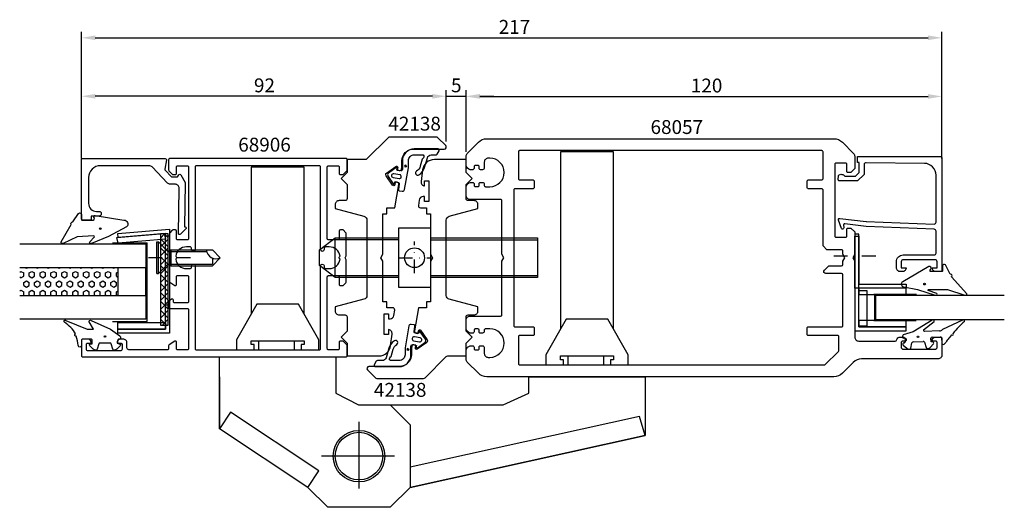
# Model space of a CAD drawing. Extents: x -16 to 233, y -30 to 93.
import ezdxf

# ---------------------------------------------------------------- set-up
doc = ezdxf.new("R2010")
doc.units = 0
doc.header["$LTSCALE"] = 7
doc.header["$PDMODE"] = 3
for name, pattern in [('BYGG-013865$0$DASHDOT', [1, 0.5, -0.25, 0, -0.25]), ('BYGG-021515$0$DASHDOT', [1, 0.5, -0.25, 0, -0.25]), ('BYGG-022629$0$DASHDOT', [1, 0.5, -0.25, 0, -0.25])]:
    doc.linetypes.add(name, pattern=pattern)
doc.layers.get('0').update_dxf_attribs({"linetype": 'CONTINUOUS'})
doc.layers.get('DEFPOINTS').update_dxf_attribs({"linetype": 'CONTINUOUS'})
for name, color, linetype in [('SAPA_ARTIKELNR', 4, 'CONTINUOUS'), ('SAPA_BESLAG', 1, 'CONTINUOUS'), ('SAPA_FOGBAND', 2, 'CONTINUOUS'), ('SAPA_GLAS', 4, 'CONTINUOUS'), ('SAPA_MATT', 1, 'CONTINUOUS'), ('SAPA_PROFIL', 7, 'CONTINUOUS')]:
    doc.layers.add(name, color=color, linetype=linetype)
doc.styles.add('ISO', font='isocp3.shx')
doc.dimstyles.get("Standard").update_dxf_attribs({"dimtxt": 2.5, "dimasz": 2.5, "dimexe": 1.25, "dimexo": 0.625, "dimtad": 1, "dimcen": 2.5, "dimazin": 3, "dimtfac": 1, "dimtmove": 0, "dimatfit": 3})

# ---------------------------------------------------------------- blocks, each defined once
blk = doc.blocks.new('*U77')
at = {"layer": 'SAPA_ARTIKELNR', "style": 'ISO'}
blk.add_text('68906', height=3.5, dxfattribs=at).set_placement((39.55, 60.03))
blk = doc.blocks.new('*U78')
at = {"layer": 'SAPA_ARTIKELNR', "style": 'ISO'}
blk.add_text('42138', height=3.5, dxfattribs=at).set_placement((77.4, 65.32))
blk = doc.blocks.new('*U79')
at = {"layer": 'SAPA_ARTIKELNR', "style": 'ISO'}
blk.add_text('42138', height=3.5, dxfattribs=at).set_placement((73.75, -1.78))
blk = doc.blocks.new('*U80')
at = {"layer": 'SAPA_ARTIKELNR', "style": 'ISO'}
blk.add_text('68057', height=3.5, dxfattribs=at).set_placement((143.51, 64.47))
blk = doc.blocks.new('*X83')
at = {"color": 0}
for p, q in [((20.98, 39.3), (19.91, 38.23)), ((21.91, 36.02), (19.91, 38.02)), ((21.91, 37.99), (19.91, 35.99)), ((21.91, 38.27), (20.88, 39.3)), ((21.91, 33.78), (19.91, 35.78)), ((21.91, 35.74), (19.91, 33.74)), ((21.91, 31.53), (19.91, 33.53)), ((21.91, 33.5), (19.91, 31.5)), ((21.91, 29.29), (19.91, 31.29)), ((21.91, 31.25), (19.91, 29.25)), ((21.91, 27.04), (19.91, 29.04)), ((21.91, 29.01), (19.91, 27.01)), ((21.91, 24.79), (19.91, 26.79)), ((21.91, 26.76), (19.91, 24.76)), ((21.91, 22.55), (19.91, 24.55)), ((21.91, 24.52), (19.91, 22.52)), ((21.91, 20.3), (19.91, 22.3)), ((21.91, 22.27), (19.91, 20.27)), ((21.91, 18.06), (19.91, 20.06)), ((21.91, 20.03), (19.91, 18.03)), ((21.43, 16.3), (19.91, 17.81)), ((21.91, 17.78), (20.43, 16.3))]:
    blk.add_line(p, q, dxfattribs=at)
blk = doc.blocks.new('*X84')
at = {"color": 0}
for p, q in [((-15.56, 29.65), (-15.24, 29.84)), ((-15.24, 29.84), (-14.55, 29.44)), ((-14.09, 30.76), (-13.86, 30.63)), ((-13.86, 30.63), (-13.63, 30.76)), ((-13.17, 29.44), (-12.49, 29.84)), ((-12.49, 29.84), (-11.8, 29.44)), ((-11.34, 30.76), (-11.11, 30.63)), ((-11.11, 30.63), (-10.88, 30.76)), ((-10.42, 29.44), (-9.74, 29.84)), ((-9.74, 29.84), (-9.05, 29.44)), ((-8.59, 30.76), (-8.36, 30.63)), ((-8.36, 30.63), (-8.13, 30.76)), ((-7.67, 29.44), (-6.99, 29.84)), ((-6.99, 29.84), (-6.3, 29.44)), ((-5.84, 30.76), (-5.61, 30.63)), ((-5.61, 30.63), (-5.38, 30.76)), ((-4.92, 29.44), (-4.24, 29.84)), ((-4.24, 29.84), (-3.55, 29.44)), ((-3.09, 30.76), (-2.86, 30.63)), ((-2.86, 30.63), (-2.63, 30.76)), ((-2.17, 29.44), (-1.49, 29.84)), ((-1.49, 29.84), (-0.8, 29.44)), ((-0.34, 30.76), (-0.11, 30.63)), ((-0.11, 30.63), (0.12, 30.76)), ((0.57, 29.44), (1.26, 29.84)), ((1.26, 29.84), (1.95, 29.44)), ((2.41, 30.76), (2.64, 30.63)), ((2.64, 30.63), (2.87, 30.76)), ((3.32, 29.44), (4.01, 29.84)), ((4.01, 29.84), (4.7, 29.44)), ((5.16, 30.76), (5.39, 30.63)), ((5.39, 30.63), (5.62, 30.76)), ((6.07, 29.44), (6.76, 29.84)), ((6.76, 29.84), (7.45, 29.44)), ((7.91, 30.76), (8.14, 30.63)), ((8.14, 30.63), (8.36, 30.76)), ((-15.56, 28.44), (-15.24, 28.25)), ((-15.24, 28.25), (-14.55, 28.65)), ((-14.55, 28.65), (-14.55, 29.44)), ((-14.55, 27.06), (-13.86, 27.46)), ((-13.86, 27.46), (-13.17, 27.06)), ((-13.17, 28.65), (-13.17, 29.44)), ((-13.17, 28.65), (-12.49, 28.25)), ((-12.49, 28.25), (-11.8, 28.65)), ((-11.8, 28.65), (-11.8, 29.44)), ((-11.8, 27.06), (-11.11, 27.46)), ((-11.11, 27.46), (-10.42, 27.06)), ((-10.42, 28.65), (-10.42, 29.44)), ((-10.42, 28.65), (-9.74, 28.25)), ((-9.74, 28.25), (-9.05, 28.65)), ((-9.05, 28.65), (-9.05, 29.44)), ((-9.05, 27.06), (-8.36, 27.46)), ((-8.36, 27.46), (-7.67, 27.06)), ((-7.67, 28.65), (-7.67, 29.44)), ((-7.67, 28.65), (-6.99, 28.25)), ((-6.99, 28.25), (-6.3, 28.65)), ((-6.3, 28.65), (-6.3, 29.44)), ((-6.3, 27.06), (-5.61, 27.46)), ((-5.61, 27.46), (-4.92, 27.06)), ((-4.92, 28.65), (-4.92, 29.44)), ((-4.92, 28.65), (-4.24, 28.25)), ((-4.24, 28.25), (-3.55, 28.65)), ((-3.55, 28.65), (-3.55, 29.44)), ((-3.55, 27.06), (-2.86, 27.46)), ((-2.86, 27.46), (-2.17, 27.06)), ((-2.17, 28.65), (-2.17, 29.44)), ((-2.17, 28.65), (-1.49, 28.25)), ((-1.49, 28.25), (-0.8, 28.65)), ((-0.8, 28.65), (-0.8, 29.44)), ((-0.8, 27.06), (-0.11, 27.46)), ((-0.11, 27.46), (0.57, 27.06)), ((0.57, 28.65), (0.57, 29.44)), ((0.57, 28.65), (1.26, 28.25)), ((1.26, 28.25), (1.95, 28.65)), ((1.95, 28.65), (1.95, 29.44)), ((1.95, 27.06), (2.64, 27.46)), ((2.64, 27.46), (3.32, 27.06)), ((3.32, 28.65), (3.32, 29.44)), ((3.32, 28.65), (4.01, 28.25)), ((4.01, 28.25), (4.7, 28.65)), ((4.7, 28.65), (4.7, 29.44)), ((4.7, 27.06), (5.39, 27.46)), ((5.39, 27.46), (6.07, 27.06)), ((6.07, 28.65), (6.07, 29.44)), ((6.07, 28.65), (6.76, 28.25)), ((6.76, 28.25), (7.45, 28.65)), ((7.45, 28.65), (7.45, 29.44)), ((7.45, 27.06), (8.14, 27.46)), ((8.14, 27.46), (8.82, 27.06)), ((8.82, 29.44), (9.22, 29.67)), ((8.82, 28.65), (8.82, 29.44)), ((8.82, 28.65), (9.22, 28.42)), ((-15.56, 24.89), (-15.24, 25.08)), ((-15.24, 25.08), (-14.55, 24.68)), ((-14.55, 26.27), (-14.55, 27.06)), ((-14.55, 26.27), (-13.86, 25.87)), ((-13.86, 25.87), (-13.17, 26.27)), ((-13.17, 26.27), (-13.17, 27.06)), ((-13.17, 24.68), (-12.49, 25.08)), ((-12.49, 25.08), (-11.8, 24.68)), ((-11.8, 26.27), (-11.8, 27.06)), ((-11.8, 26.27), (-11.11, 25.87)), ((-11.11, 25.87), (-10.42, 26.27)), ((-10.42, 26.27), (-10.42, 27.06)), ((-10.42, 24.68), (-9.74, 25.08)), ((-9.74, 25.08), (-9.05, 24.68)), ((-9.05, 26.27), (-9.05, 27.06)), ((-9.05, 26.27), (-8.36, 25.87)), ((-8.36, 25.87), (-7.67, 26.27)), ((-7.67, 26.27), (-7.67, 27.06)), ((-7.67, 24.68), (-6.99, 25.08)), ((-6.99, 25.08), (-6.3, 24.68)), ((-6.3, 26.27), (-6.3, 27.06)), ((-6.3, 26.27), (-5.61, 25.87)), ((-5.61, 25.87), (-4.92, 26.27)), ((-4.92, 26.27), (-4.92, 27.06)), ((-4.92, 24.68), (-4.24, 25.08)), ((-4.24, 25.08), (-3.55, 24.68)), ((-3.55, 26.27), (-3.55, 27.06)), ((-3.55, 26.27), (-2.86, 25.87)), ((-2.86, 25.87), (-2.17, 26.27)), ((-2.17, 26.27), (-2.17, 27.06)), ((-2.17, 24.68), (-1.49, 25.08)), ((-1.49, 25.08), (-0.8, 24.68)), ((-0.8, 26.27), (-0.8, 27.06)), ((-0.8, 26.27), (-0.11, 25.87)), ((-0.11, 25.87), (0.57, 26.27)), ((0.57, 26.27), (0.57, 27.06)), ((0.57, 24.68), (1.26, 25.08)), ((1.26, 25.08), (1.95, 24.68)), ((1.95, 26.27), (1.95, 27.06)), ((1.95, 26.27), (2.64, 25.87)), ((2.64, 25.87), (3.32, 26.27)), ((3.32, 26.27), (3.32, 27.06)), ((3.32, 24.68), (4.01, 25.08)), ((4.01, 25.08), (4.7, 24.68)), ((4.7, 26.27), (4.7, 27.06)), ((4.7, 26.27), (5.39, 25.87)), ((5.39, 25.87), (6.07, 26.27)), ((6.07, 26.27), (6.07, 27.06)), ((6.07, 24.68), (6.76, 25.08)), ((6.76, 25.08), (7.45, 24.68)), ((7.45, 26.27), (7.45, 27.06)), ((7.45, 26.27), (8.14, 25.87)), ((8.14, 25.87), (8.82, 26.27)), ((8.82, 26.27), (8.82, 27.06)), ((8.82, 24.68), (9.22, 24.91)), ((-14.76, 23.76), (-14.55, 23.89)), ((-14.55, 23.89), (-14.55, 24.68)), ((-13.17, 23.89), (-13.17, 24.68)), ((-13.17, 23.89), (-12.96, 23.76)), ((-12.01, 23.76), (-11.8, 23.89)), ((-11.8, 23.89), (-11.8, 24.68)), ((-10.42, 23.89), (-10.42, 24.68)), ((-10.42, 23.89), (-10.21, 23.76)), ((-9.26, 23.76), (-9.05, 23.89)), ((-9.05, 23.89), (-9.05, 24.68)), ((-7.67, 23.89), (-7.67, 24.68)), ((-7.67, 23.89), (-7.46, 23.76)), ((-6.51, 23.76), (-6.3, 23.89)), ((-6.3, 23.89), (-6.3, 24.68)), ((-4.92, 23.89), (-4.92, 24.68)), ((-4.92, 23.89), (-4.71, 23.76)), ((-3.76, 23.76), (-3.55, 23.89)), ((-3.55, 23.89), (-3.55, 24.68)), ((-2.17, 23.89), (-2.17, 24.68)), ((-2.17, 23.89), (-1.97, 23.76)), ((-1.01, 23.76), (-0.8, 23.89)), ((-0.8, 23.89), (-0.8, 24.68)), ((0.57, 23.89), (0.57, 24.68)), ((0.57, 23.89), (0.78, 23.76)), ((1.74, 23.76), (1.95, 23.89)), ((1.95, 23.89), (1.95, 24.68)), ((3.32, 23.89), (3.32, 24.68)), ((3.32, 23.89), (3.53, 23.76)), ((4.49, 23.76), (4.7, 23.89)), ((4.7, 23.89), (4.7, 24.68)), ((6.07, 23.89), (6.07, 24.68)), ((6.07, 23.89), (6.28, 23.76)), ((7.24, 23.76), (7.45, 23.89)), ((7.45, 23.89), (7.45, 24.68)), ((8.82, 23.89), (8.82, 24.68)), ((8.82, 23.89), (9.03, 23.76))]:
    blk.add_line(p, q, dxfattribs=at)
blk = doc.blocks.new('*U87')
at = {"layer": 'SAPA_FOGBAND', "color": 2, "linetype": 'CONTINUOUS'}
for p, q in [((81.56, 56.56), (81.48, 56.38)), ((81.48, 56.38), (81.56, 56.2)), ((81.74, 56.64), (81.56, 56.56)), ((81.74, 56.13), (81.56, 56.2)), ((81.92, 56.56), (81.74, 56.64)), ((81.92, 56.2), (81.74, 56.13)), ((81.92, 56.56), (81.99, 56.38)), ((81.99, 56.38), (81.92, 56.2))]:
    blk.add_line(p, q, dxfattribs=at)
for points in [[(81.56, 56.56), (81.48, 56.38), (81.99, 56.38)], [(81.48, 56.38), (81.56, 56.2), (81.92, 56.2)], [(81.74, 56.64), (81.56, 56.56), (81.92, 56.56)]]:
    blk.add_solid(points, dxfattribs=at)
at = {"layer": 'SAPA_FOGBAND', "color": 2, "linetype": 'CONTINUOUS', "extrusion": (0, 0, -1)}
for points in [[(-81.48, 56.38), (-81.99, 56.38), (-81.92, 56.2)], [(-81.56, 56.56), (-81.92, 56.56), (-81.99, 56.38)], [(-81.56, 56.2), (-81.92, 56.2), (-81.74, 56.13)]]:
    blk.add_solid(points, dxfattribs=at)
blk = doc.blocks.new('*U88')
at = {"layer": 'SAPA_FOGBAND', "color": 2, "linetype": 'CONTINUOUS'}
for p, q in [((82.13, 10.34), (82.06, 10.16)), ((82.06, 10.16), (82.13, 9.98)), ((82.31, 10.41), (82.13, 10.34)), ((82.31, 9.9), (82.13, 9.98)), ((82.49, 10.34), (82.31, 10.41)), ((82.49, 9.98), (82.31, 9.9)), ((82.49, 10.34), (82.57, 10.16)), ((82.57, 10.16), (82.49, 9.98))]:
    blk.add_line(p, q, dxfattribs=at)
for points in [[(82.13, 10.34), (82.06, 10.16), (82.57, 10.16)], [(82.06, 10.16), (82.13, 9.98), (82.49, 9.98)], [(82.31, 10.41), (82.13, 10.34), (82.49, 10.34)]]:
    blk.add_solid(points, dxfattribs=at)
at = {"layer": 'SAPA_FOGBAND', "color": 2, "linetype": 'CONTINUOUS', "extrusion": (0, 0, -1)}
for points in [[(-82.06, 10.16), (-82.57, 10.16), (-82.49, 9.98)], [(-82.13, 10.34), (-82.49, 10.34), (-82.57, 10.16)], [(-82.13, 9.98), (-82.49, 9.98), (-82.31, 9.9)]]:
    blk.add_solid(points, dxfattribs=at)
blk = doc.blocks.new('BYGG-022629$0$18058')
blk.add_lwpolyline([(4.83, -5.26, 0.699722), (4.58, -4.56), (3.38, -4.56, -0.414214), (3.18, -4.36), (3.18, -1.56, -0.597294), (3.49, -1.39), (3.78, -1.58, 0.726708), (4.45, -1.05), (0.59, 5.51, 0.736326), (-0.72, 5.21), (-1.32, 1.77), (-2.76, -2.67, 0.885994), (-2.34, -3.09), (-1.62, -0.95, -0.57735), (-1.32, -1.12), (-1.32, -5.65, -0.198912), (-1.38, -5.79), (-2.76, -10.17, 0.766046), (-2.41, -10.64), (1.83, -6.83, -0.341999), (1.95, -6.85, 0.774597), (2.47, -6.58, -0.341999), (2.52, -6.47)], format="xyb", close=True)
blk.add_circle((0, 0), 0.2)
blk = doc.blocks.new('BYGG-022629$0$18049')
for p, q in [((-2.07, 3.74), (-2.88, 2.85)), ((-1.54, 3.5), (-1.55, 3.55)), ((-0.63, 3.23), (-1.23, 3.21)), ((-0.35, 3.6), (-0.34, 3.55)), ((0.18, 3.92), (-0.06, 3.91)), ((1.26, 1.18), (0.48, 3.7)), ((-3.1, 2.28), (-3.09, 2.11)), ((-2.86, 1.83), (-1.49, 1.53)), ((-1.25, 1.24), (-1.15, -1.33)), ((4.2, -3.6), (1.26, 1.18)), ((-2.91, -2.34), (-2.9, -2.51)), ((-1.36, -1.63), (-2.7, -2.04)), ((1.52, -5.45), (1.37, -1.67)), ((1.8, -1.39), (3.86, -4.09)), ((-2.65, -3.06), (-1.76, -3.88)), ((-1.27, -3.3), (-0.37, -3.26)), ((-1.26, -3.65), (-1.27, -3.3)), ((-0.06, -3.55), (0.02, -5.65)), ((-0.26, -5.96), (-1.56, -6.01)), ((4.22, -11.2), (1.84, -6.14))]:
    blk.add_line(p, q)
blk.add_circle((0, 0), 0.2)
for centre, radius, start, end in [((-2.3, 2.31), 0.8, 137.2907, 182.2907), ((-1.85, 3.54), 0.3, 2.2907, 137.2907), ((-1.24, 3.51), 0.3, 182.2907, 272.2907), ((-0.64, 3.53), 0.3, 272.2907, 2.2907), ((-0.05, 3.61), 0.3, 92.2907, 182.2907), ((0.19, 3.62), 0.3, 17.1699, 92.2907), ((-2.79, 2.13), 0.3, 182.2907, 257.2907), ((-1.55, 1.23), 0.3, 2.2907, 77.2907), ((-2.61, -2.33), 0.3, 107.2907, 182.2907), ((-1.45, -1.34), 0.3, 287.2907, 2.2907), ((1.67, -1.66), 0.3, 62.2907, 182.2907), ((-2.11, -2.47), 0.8, 182.2907, 227.2907), ((-1.56, -3.66), 0.3, 227.2907, 2.2907), ((-0.36, -3.56), 0.3, 2.2907, 92.2907), ((4, -3.82), 0.3, 242.2907, 47.2907), ((-1.55, -6.41), 0.4, 92.2907, 252.1188), ((-15.62, -27.04), 24.58, 49.1378, 55.4309), ((-0.28, -5.66), 0.3, 272.2907, 2.2907), ((2.52, -5.41), 1, 182.2907, 227.2907), ((0.69, -8.64), 0.3, 139.5071, 319.0806), ((-25.59, -39.19), 40.3, 43.0416, 48.8674), ((4.02, -11.42), 0.3, 222.8779, 47.2907)]:
    blk.add_arc(centre, radius, start, end)
blk = doc.blocks.new('*U89')
at = {"layer": 'SAPA_MATT', "color": 2, "style": 'ISO'}
blk.add_text('217', height=3.5, dxfattribs=at).set_placement((105.22, 89.71))
blk = doc.blocks.new('*D75')
at = {"layer": 'DEFPOINTS', "color": 0}
for p in [(217, 88.71), (0, 56.77), (217, 56.77)]:
    blk.add_point(p, dxfattribs=at)
at = {"layer": 'SAPA_MATT'}
for p, q in [((0, 58.27), (0, 90.21)), ((217, 58.27), (217, 90.21)), ((3.5, 88.71), (213.5, 88.71))]:
    blk.add_line(p, q, dxfattribs=at)
for points in [[(3.5, 89.3), (3.5, 88.13), (0, 88.71)], [(213.5, 89.3), (213.5, 88.13), (217, 88.71)]]:
    blk.add_solid(points, dxfattribs=at)
blk.add_blockref('*U89', (0, 0))
blk = doc.blocks.new('*U90')
at = {"layer": 'SAPA_MATT', "color": 2, "style": 'ISO'}
blk.add_text('120', height=3.5, dxfattribs=at).set_placement((153.67, 74.93))
blk = doc.blocks.new('*D74')
at = {"layer": 'DEFPOINTS', "color": 0}
for p in [(217, 73.93), (97, 58.47), (217, 58.47)]:
    blk.add_point(p, dxfattribs=at)
at = {"layer": 'SAPA_MATT'}
for p, q in [((97, 59.97), (97, 75.43)), ((217, 59.97), (217, 75.43)), ((100.5, 73.93), (213.5, 73.93))]:
    blk.add_line(p, q, dxfattribs=at)
for points in [[(100.5, 74.52), (100.5, 73.35), (97, 73.93)], [(213.5, 74.52), (213.5, 73.35), (217, 73.93)]]:
    blk.add_solid(points, dxfattribs=at)
blk.add_blockref('*U90', (0, 0))
blk = doc.blocks.new('*U91')
at = {"layer": 'SAPA_MATT', "color": 2, "style": 'ISO'}
blk.add_text('5', height=3.5, dxfattribs=at).set_placement((93.2, 74.98))
blk = doc.blocks.new('*D73')
at = {"layer": 'DEFPOINTS', "color": 0}
for p in [(97, 73.98), (92, 61.08), (97, 58.86)]:
    blk.add_point(p, dxfattribs=at)
at = {"layer": 'SAPA_MATT'}
for p, q in [((92, 62.58), (92, 75.48)), ((97, 60.36), (97, 75.48)), ((88.5, 73.98), (85, 73.98)), ((92, 73.98), (97, 73.98)), ((100.5, 73.98), (104, 73.98))]:
    blk.add_line(p, q, dxfattribs=at)
for points in [[(88.5, 74.56), (88.5, 73.39), (92, 73.98)], [(100.5, 74.56), (100.5, 73.39), (97, 73.98)]]:
    blk.add_solid(points, dxfattribs=at)
blk.add_blockref('*U91', (0, 0))
blk = doc.blocks.new('*U92')
at = {"layer": 'SAPA_MATT', "color": 2, "style": 'ISO'}
blk.add_text('92', height=3.5, dxfattribs=at).set_placement((43.51, 74.98))
blk = doc.blocks.new('*D72')
at = {"layer": 'DEFPOINTS', "color": 0}
for p in [(0, 73.98), (92, 61.28), (0, 58.27)]:
    blk.add_point(p, dxfattribs=at)
at = {"layer": 'SAPA_MATT'}
for p, q in [((0, 59.77), (0, 75.48)), ((92, 62.78), (92, 75.48)), ((88.5, 73.98), (3.5, 73.98))]:
    blk.add_line(p, q, dxfattribs=at)
for points in [[(3.5, 74.56), (3.5, 73.39), (0, 73.98)], [(88.5, 74.56), (88.5, 73.39), (92, 73.98)]]:
    blk.add_solid(points, dxfattribs=at)
blk.add_blockref('*U92', (0, 0))

msp = doc.modelspace()

# ---------------------------------------------------------------- linework, layer by layer
at = {"layer": 'SAPA_BESLAG', "color": 2, "linetype": 'BYGG-013865$0$DASHDOT'}
for p, q in [((84.003, 29.366), (84.003, 37.358)), ((80.003, 33.271), (88.003, 33.239))]:
    msp.add_line(p, q, dxfattribs=at)
at = {"layer": 'SAPA_BESLAG'}
for p, q in [((122.688, 8.571), (122.688, 6.271)), ((131.688, 8.571), (131.688, 6.271)), ((34.85, 3.271), (34.85, -9.829)), ((34.85, -9.829), (34.85, 3.271)), ((70, -24.867), (70, -8.052)), ((78.946, -16.729), (60.54, -16.729))]:
    msp.add_line(p, q, dxfattribs=at)
for points in [[(134.2, 15.235), (134.2, 59.952), (120.8, 59.952), (120.8, 15.235)], [(56.2, 19.035), (56.2, 56.107), (42.8, 56.107), (42.8, 19.035)], [(80.003, 28.28), (64.003, 28.28), (60.003, 31.28), (60.003, 35.28), (64.003, 38.28), (80.003, 38.28)], [(64.003, 28.28), (64.003, 38.28)], [(80.003, 37.78), (64.003, 37.78)], [(88.003, 38.28), (115.003, 38.28), (115.003, 28.28), (88.003, 28.28)], [(88.003, 37.78), (115.003, 37.78)], [(64.003, 28.78), (80.003, 28.78)], [(88.003, 28.78), (115.003, 28.78)], [(43.6, 10.071), (43.6, 11.371), (42.8, 11.371), (42.8, 12.371), (56.2, 12.371), (56.2, 11.371), (55.4, 11.371), (55.4, 10.071)], [(44.688, 12.371), (44.688, 10.071)], [(53.688, 12.371), (53.688, 10.071)], [(121.6, 6.271), (121.6, 7.571), (120.8, 7.571), (120.8, 8.571), (134.2, 8.571), (134.2, 7.571), (133.4, 7.571), (133.4, 6.271)], [(77.9, -3.829), (106.366, -3.829), (112.85, -0.829), (112.85, 3.271), (142.15, 3.271), (142.15, -11.529), (82.9, -24.629), (142.15, -11.529), (140.723, -6.737), (82.9, -19.525)], [(57.1, -24.629), (59.867, -20.471), (37.62, -5.667), (34.85, -9.829)]]:
    msp.add_lwpolyline(points, dxfattribs=at)
for points in [[(88.003, 40.78), (88.003, 25.78), (80.003, 25.78), (80.003, 40.78)], [(39.1, 10.071), (59.9, 10.071), (59.9, 12.571), (54.75, 21.571), (44.25, 21.571), (39.1, 12.571)], [(117.1, 6.271), (137.9, 6.271), (137.9, 8.771), (132.75, 17.771), (122.25, 17.771), (117.1, 8.771)], [(34.85, -9.829), (34.85, 3.271), (34.85, 8.271), (64.15, 8.271), (64.15, 3.271), (64.15, -0.829), (69.9, -3.829), (77.9, -3.829), (82.9, -8.829), (82.9, -24.629), (77.9, -29.629), (62.1, -29.629), (57.1, -24.629)]]:
    msp.add_lwpolyline(points, close=True, dxfattribs=at)
for centre, radius in [((84.003, 33.28), 2.5), ((70, -16.729), 6.5), ((70, -16.729), 6)]:
    msp.add_circle(centre, radius, dxfattribs=at)
at = {"layer": 'SAPA_FOGBAND', "color": 2}
for points in [[(85.11, 54.18, 0.180309), (86.498, 56.021), (87.232, 58.486, -0.331781), (88.19, 59.201), (89.424, 59.201, 0.2679492), (89.684, 59.351), (90.205, 60.254, 0.5773503), (89.945, 60.704), (83.943, 60.704, 0.4147067), (80.943, 57.699), (80.947, 55.517, -0.4565417), (80.564, 55.167), (79.554, 55.345), (79.623, 55.739, 0.6720595), (79.31, 55.936), (77.467, 54.616, 0.407952), (77.321, 53.79), (78.601, 51.919, 0.6720595), (78.963, 51.997), (79.033, 52.391), (79.919, 52.234, -0.4142136), (80.162, 51.887), (79.954, 50.489, 0.4313344), (80.215, 50.138), (80.923, 50.056, 0.3972975), (81.473, 50.465), (82.443, 55.966), (82.443, 57.701, -0.4147067), (83.943, 59.204), (86.146, 59.204, -0.6011318), (86.078, 58.284, 0.222739), (85.966, 58.156), (85.443, 56.335, -0.1796843), (84.522, 55.11, 1), (85.116, 54.185)], [(78.939, 12.36, 0.180309), (77.551, 10.52), (76.817, 8.054, -0.331781), (75.859, 7.34), (74.625, 7.34, 0.2679492), (74.365, 7.19), (73.844, 6.287, 0.5773503), (74.103, 5.837), (80.105, 5.837, 0.4147067), (83.105, 8.842), (83.102, 11.024, -0.4565417), (83.485, 11.373), (84.495, 11.195), (84.425, 10.801, 0.6720595), (84.739, 10.604), (86.582, 11.924, 0.407952), (86.728, 12.751), (85.447, 14.622, 0.6720595), (85.085, 14.544), (85.016, 14.15), (84.13, 14.306, -0.4142136), (83.886, 14.654), (84.094, 16.052, 0.4313344), (83.834, 16.402), (83.126, 16.485, 0.3972975), (82.575, 16.075), (81.605, 10.575), (81.605, 8.839, -0.4147067), (80.105, 7.337), (77.903, 7.337, -0.6011318), (77.971, 8.256, 0.222739), (78.082, 8.384), (78.605, 10.206, -0.1796843), (79.526, 11.43, 1), (78.932, 12.356)]]:
    msp.add_lwpolyline(points, format="xyb", dxfattribs=at)
for points in [[(80.093, 53.219, 1), (80.266, 54.204), (78.789, 54.464, 1), (78.616, 53.48)], [(83.956, 13.321, 1), (83.782, 12.336), (85.259, 12.076, 1), (85.433, 13.061)]]:
    msp.add_lwpolyline(points, format="xyb", close=True, dxfattribs=at)
at = {"layer": 'SAPA_FOGBAND'}
for points in [[(-5.078, 37.247), (-2.613, 41.661), (-2.613, 41.661, -0.5741541), (-2.168, 42.285), (-2.168, 42.285), (-0.706, 44.428, -0.6997223), (0, 44.171), (0, 42.971, 0.4142136), (0.2, 42.771), (3, 42.771, 0.3430081), (3.309, 43.217), (3.155, 43.493, -0.6866473), (3.465, 43.935), (10.7, 42.771, -0.6968636), (11.407, 41.054), (6.857, 38.651), (2.51, 36.905, -0.8859938), (2.087, 37.325), (3.255, 38.479, 0.5773503), (3.082, 38.779), (-1.095, 38.503), (-1.095, 38.503), (-4.61, 36.905, -0.7660459)], [(9, 11.779), (9.5, 11.569), (9.55, 11.569, -0.6681786), (9.762, 11.057), (8.909, 10.203, -0.1989124), (8.343, 9.969), (8.18, 9.969, -0.3394543), (7.89, 10.191), (7.527, 11.547, 0.3394543), (7.238, 11.769), (4.663, 11.769, 0.3394543), (4.373, 11.547), (4.01, 10.191, -0.3394543), (3.72, 9.969), (3.557, 9.969, -0.1989124), (2.991, 10.203), (2.138, 11.057, -0.6681786), (2.35, 11.569), (2.7, 11.569), (2.7, 12.469, 0.4142136), (2.4, 12.769), (0.3, 12.769, 0.4142136), (0, 12.469), (0, 11.169, -1.043444), (-0.799, 11.203, 0.0291624), (-1.294, 13.481, -0.9925279), (-1.464, 14.056, 0.1241063), (-4.295, 17.006, -1.0392702), (-3.888, 17.446), (1.439, 15.269), (1.439, 15.269), (3.038, 15.269), (3.038, 15.269), (1.99, 17.084, -0.8769765), (2.462, 17.446), (7.374, 15.269), (9.72, 13.57, -0.2468246), (9.85, 13.323), (9.85, 13.069, -0.4142136), (9.55, 12.769), (9.5, 12.769, 0.4142136), (9.2, 12.469)]]:
    msp.add_lwpolyline(points, format="xyb", close=True, dxfattribs=at)
for centre in [(4.761, 40.621), (5.944, 13.432)]:
    msp.add_circle(centre, 0.2, dxfattribs=at)
at = {"layer": 'SAPA_GLAS'}
for p, q in [((19.023, 37.267), (19.423, 37.267)), ((19.023, 29.267), (19.023, 37.267)), ((19.423, 37.267), (21.823, 34.867)), ((19.423, 29.267), (19.423, 37.267)), ((21.391, 35.267), (21.423, 35.267)), ((21.823, 34.867), (22.516, 35.267)), ((21.823, 34.867), (31.566, 34.867)), ((22.516, 35.267), (33.031, 35.267)), ((22.516, 35.267), (22.524, 31.267)), ((33.031, 35.267), (35.027, 33.27)), ((21.833, 34.604), (21.833, 31.934)), ((33.023, 31.267), (35.027, 33.27)), ((33.087, 33.19), (33.087, 31.671)), ((19.423, 29.267), (21.826, 31.669)), ((21.823, 31.671), (22.524, 31.267)), ((21.826, 31.669), (33.087, 31.667)), ((22.524, 31.267), (33.023, 31.267)), ((19.023, 29.267), (19.423, 29.267))]:
    msp.add_line(p, q, dxfattribs=at)
at = {"layer": 'SAPA_GLAS', "color": 1}
for p, q in [((7.816, 37.062), (16.582, 37.062)), ((16.582, 17.238), (16.582, 37.062)), ((210.553, 24.041), (199.804, 24.041)), ((200.004, 23.921), (200.004, 17.435)), ((199.804, 17.435), (210.495, 17.435)), ((7.848, 17.238), (16.582, 17.238))]:
    msp.add_line(p, q, dxfattribs=at)
at = {"layer": 'SAPA_GLAS', "color": 2, "linetype": 'BYGG-021515$0$DASHDOT'}
msp.add_line((27.507, 33.271), (16.123, 33.271), dxfattribs=at)
at = {"layer": 'SAPA_GLAS', "color": 2, "linetype": 'BYGG-022629$0$DASHDOT'}
msp.add_line((189.697, 33.743), (201.082, 33.743), dxfattribs=at)
at = {"layer": 'SAPA_GLAS'}
for points in [[(22.2, 40.511), (22.2, 21.296), (21.2, 21.296), (21.2, 39.42), (9.287, 38.377), (9.2, 39.374)], [(21.2, 15.269), (21.2, 38.782), (22.2, 38.782), (22.2, 14.269), (9.2, 14.269), (9.2, 15.269)], [(21.912, 16.299), (21.912, 39.299), (19.912, 39.299), (19.912, 16.299)], [(196, 15.856), (196, 39.256), (195, 39.256), (195, 14.856), (208, 14.856), (208, 15.856)], [(195.004, 25.641), (195.004, 38.741), (196.004, 38.741), (196.004, 26.641), (208.004, 26.641), (208.004, 25.641)], [(9.223, 30.764), (9.223, 23.764), (16.223, 23.764), (16.223, 30.764)]]:
    msp.add_lwpolyline(points, close=True, dxfattribs=at)
at = {"layer": 'SAPA_GLAS', "color": 6}
for points in [[(21.191, 37.991), (9.236, 36.945), (8.957, 38.349), (20.912, 39.394)], [(196, 24.041), (208, 24.041), (208, 25.641), (196, 25.641)], [(198.039, 16.024), (196.039, 16.024), (196.039, 25.024), (198.039, 25.024)], [(196, 15.856), (208, 15.856), (208, 17.456), (196, 17.456)], [(21.2, 15.269), (9.2, 15.269), (9.2, 16.982), (21.2, 16.982)]]:
    msp.add_lwpolyline(points, close=True, dxfattribs=at)
at = {"layer": 'SAPA_GLAS'}
for points in [[(-15.558, 36.764), (16.223, 36.764), (16.223, 30.764), (-15.558, 30.764)], [(-15.558, 23.764), (16.223, 23.764), (16.223, 17.764), (-15.558, 17.764)], [(232.717, 23.738), (200.21, 23.738), (200.21, 17.738), (232.717, 17.738)]]:
    msp.add_lwpolyline(points, dxfattribs=at)
msp.add_arc((33.963, 35.513), 2.482, 185.69517, 295.38492, dxfattribs=at)
at = {"layer": 'SAPA_PROFIL'}
msp.add_line((207.7, 12.271), (207.7, 12.271), dxfattribs=at)
for points in [[(78.999, 20.102, 0.4557263), (78.504, 20.672), (76.997, 20.672), (76.997, 22.172), (75.997, 22.172), (75.997, 32.404), (75.497, 33.27), (75.997, 34.136), (75.997, 44.369), (76.997, 44.369), (76.997, 45.869), (78.997, 45.869), (80.026, 51.703, 0.4142136), (79.62, 52.282), (79.128, 52.369), (79.006, 51.679, -0.670566), (78.464, 51.561), (76.816, 53.948, -0.4103557), (76.936, 54.63), (79.301, 56.309, -0.670566), (79.77, 56.013), (79.649, 55.323), (80.141, 55.236, 0.4142136), (80.72, 55.642), (80.797, 56.078), (80.794, 57.664, -0.4147067), (83.794, 60.669), (91.501, 60.669, 0.6638254), (91.859, 61.548), (89.88, 63.527, 0.1989124), (89.526, 63.674), (77.708, 63.674, 0.1989124), (77.354, 63.527), (71.994, 58.167, -0.1989124), (71.64, 58.02), (67, 58.02), (67, 54.77), (65.5, 53.27), (67, 51.77), (67, 48.171, -0.414214), (66.5, 47.671), (64.997, 47.671, 0.414214), (63.997, 46.671), (63.997, 45.671), (71.256, 43.726, -0.3394542), (71.997, 42.76), (71.997, 23.782, -0.3394543), (71.256, 22.816), (63.997, 20.871), (63.997, 19.871, 0.414214), (64.997, 18.871), (66.487, 18.871, -0.414214), (66.987, 18.371), (66.987, 14.771), (65.487, 13.271), (66.987, 11.771), (66.987, 8.521), (75, 8.521, 0.3780475), (77.976, 11.147), (78.34, 14.038, 0.4247728), (77.453, 15.172), (77.453, 13.922), (76.353, 13.922), (76.353, 19.122), (77.453, 19.122), (77.453, 17.872), (77.827, 17.872, 0.3760478), (78.818, 18.74)], [(102.243, 3.271, -0.1989124), (100.121, 4.149), (97.293, 6.978, -0.1989124), (97, 7.685), (97, 10.071, -0.2504917), (98, 11.071), (98.7, 11.071, -0.4142136), (99, 10.771), (99, 10.321, 0.4142136), (99.3, 10.021), (100, 10.021, 0.4142136), (100.3, 10.321), (100.3, 10.771, -0.4142136), (100.6, 11.071), (101.1, 11.071, -0.4142136), (101.6, 10.571), (101.6, 9.171, 0.4142136), (102.6, 8.171), (103, 8.171, 1), (103, 15.371), (101.9, 15.371, 0.4142136), (101.6, 15.071), (101.6, 14.771, -0.4142136), (101.1, 14.271), (100.6, 14.271, -0.4142136), (100.3, 14.571), (100.3, 15.021, 0.4142136), (100, 15.321), (99.3, 15.321, 0.4142136), (99, 15.021), (99, 14.571, -0.4142136), (98.7, 14.271), (98, 14.271, -0.2504917), (97, 15.271), (97, 17.571, -0.4142136), (98, 18.571), (105.7, 18.571, 0.4142136), (106, 18.871), (106, 32.405), (106.5, 33.271), (106, 34.137), (106, 47.671, 0.4142136), (105.7, 47.971), (98, 47.971, -0.4142136), (97, 48.971), (97, 51.271, -0.2504917), (98, 52.271), (98.7, 52.271, -0.4142136), (99, 51.971), (99, 51.521, 0.4142136), (99.3, 51.221), (100, 51.221, 0.4142136), (100.3, 51.521), (100.3, 51.971, -0.4142136), (100.6, 52.271), (101.1, 52.271, -0.4142136), (101.6, 51.771), (101.6, 51.471, 0.4142136), (101.9, 51.171), (103, 51.171, 1), (103, 58.371), (102.6, 58.371, 0.4142136), (101.6, 57.371), (101.6, 55.971, -0.4142136), (101.1, 55.471), (100.6, 55.471, -0.4142136), (100.3, 55.771), (100.3, 56.221, 0.4142136), (100, 56.521), (99.3, 56.521, 0.4142136), (99, 56.221), (99, 55.771, -0.4142136), (98.7, 55.471), (98, 55.471, -0.2504917), (97, 56.471), (97, 58.857, -0.1989124), (97.293, 59.564), (100.121, 62.392, -0.1989124), (102.243, 63.271), (108.995, 63.271), (189.757, 63.271, -0.1989124), (191.879, 62.392), (194.707, 59.564, -0.1989124), (195, 58.857), (195, 55.771), (194, 54.771), (193.3, 54.771, -0.4142136), (193, 55.071), (193, 56.821, 0.4142136), (192.7, 57.121), (190.25, 57.121, 0.4142136), (189.95, 56.821), (189.95, 38.721, 0.4142136), (190.25, 38.421), (192.7, 38.421, 0.4142136), (193, 38.721), (193, 40.471, -0.4142136), (193.3, 40.771), (194, 40.771), (195, 39.771), (195, 34.137), (194.5, 33.271), (195, 32.405), (195, 13.271, 0.4142136), (196, 12.271), (205.235, 12.271, 0.3475405), (205.527, 12.502, -0.3475405), (206.5, 13.271), (207.068, 13.271, -0.2896899), (207.971, 12.699, -0.5507604), (207.7, 12.271), (207.05, 12.271, 0.4142136), (206.75, 11.971), (206.75, 10.571, 0.4142136), (207.05, 10.271), (215.45, 10.271, 0.4142136), (215.75, 10.571), (215.75, 11.971, 0.4142136), (215.45, 12.271), (214.8, 12.271), (214.8, 12.271, -0.5507604), (214.529, 12.699, -0.2896899), (215.432, 13.271), (216.7, 13.271, -0.4142136), (217, 12.971), (217, 8.771, -0.4142136), (216, 7.771), (196.743, 7.771, 0.1989124), (194.621, 6.892), (191.879, 4.149, -0.1989124), (189.757, 3.271)], [(191.7, 31.271, 0.4142136), (192, 31.571), (192, 32.405), (192.5, 33.271), (192, 34.137), (192, 34.971, 0.4142136), (191.7, 35.271), (188, 35.271), (187, 36.271), (187, 50.371, 0.4142136), (186.7, 50.671), (183.3, 50.671, -0.4142136), (183, 50.971), (183, 52.571, -0.4142136), (183.3, 52.871), (186.7, 52.871, 0.4142136), (187, 53.171), (187, 59.971, 0.4142136), (186.7, 60.271), (110.5, 60.271, 0.4142136), (110.2, 59.971), (110.2, 53.171, 0.4142136), (110.5, 52.871), (113.9, 52.871, -0.4142136), (114.2, 52.571), (114.2, 50.971, -0.4142136), (113.9, 50.671), (109.3, 50.671, 0.4142136), (109, 50.371), (109, 16.171, 0.4142136), (109.3, 15.871), (113.9, 15.871, -0.4142136), (114.2, 15.571), (114.2, 13.971, -0.4142136), (113.9, 13.671), (110.5, 13.671, 0.4142136), (110.2, 13.371), (110.2, 6.571, 0.4142136), (110.5, 6.271), (187.5, 6.271), (190.912, 9.683, 0.1989124), (191, 9.895), (191, 13.371, 0.4142136), (190.7, 13.671), (183.3, 13.671, -0.4142136), (183, 13.971), (183, 15.571, -0.4142136), (183.3, 15.871), (191.7, 15.871, 0.4142136), (192, 16.171), (192, 28.971, 0.4142136), (191.7, 29.271), (187.7, 29.271, -0.6681786), (187.346, 30.124), (188.493, 31.271)], [(26.358, 40.53), (24.985, 39.203, -0.6681786), (24.477, 39.424), (24.675, 50.765, 0.4142136), (23.692, 51.782), (22.425, 51.805, -0.1989124), (21.723, 52.11), (17.807, 56.165, 0.2034523), (17.088, 56.471), (4.8, 56.471, 0.4142136), (1.8, 53.471), (1.8, 46.971, 0.4142136), (3.8, 44.971), (4.5, 44.971, -0.4142136), (5, 44.471), (5, 44.271, -0.4142136), (4.5, 43.771), (2.5, 43.771), (2.5, 42.771), (0.3, 42.771, -0.4142136), (0, 43.071), (0, 57.971, -0.4142136), (0.3, 58.271), (21.145, 58.271, -0.4626096), (21.441, 57.922), (21.055, 55.567, 0.2368639), (21.135, 55.31), (22.69, 53.7), (24.26, 53.673), (24.558, 54.169, -0.5773503), (25.077, 54.16), (26.16, 52.206, -0.1316525), (26.197, 52.056), (26.005, 41.048), (26.155, 41.045, -0.381634), (26.449, 40.774, -0.2283225)], [(64.7, 10.071), (62.3, 10.071, -0.4142136), (62, 10.371), (62, 28.471, -0.4142136), (62.3, 28.771), (64.7, 28.771, -0.4142136), (65, 28.471), (65, 26.571, 0.4142136), (65.3, 26.271), (65.876, 26.271, 0.1989124), (66.088, 26.359), (66.712, 26.983, 0.1989124), (66.8, 27.195), (66.8, 32.751), (66.5, 33.271), (66.8, 33.79), (66.8, 39.347, 0.1989124), (66.712, 39.559), (66, 40.271), (65.3, 40.271, 0.4142136), (65, 39.971), (65, 38.071, -0.4142136), (64.7, 37.771), (62.3, 37.771, -0.4142136), (62, 38.071), (62, 56.171, -0.4142136), (62.3, 56.471), (64.7, 56.471, -0.4142136), (65, 56.171), (65, 54.571, 0.4142136), (65.3, 54.271), (65.876, 54.271, 0.1989124), (66.088, 54.359), (66.912, 55.183, 0.1989124), (67, 55.395), (67, 57.971, 0.4142136), (66.7, 58.271), (22.3, 58.271, 0.4142136), (22, 57.971), (22, 55.395, 0.1989124), (22.088, 55.183), (22.912, 54.359, 0.1989124), (23.124, 54.271), (23.7, 54.271, 0.4142136), (24, 54.571), (24, 56.171, -0.4142136), (24.3, 56.471), (26.7, 56.471, -0.4142136), (27, 56.171), (27, 38.071, -0.4142136), (26.7, 37.771), (24.3, 37.771, -0.4142136), (24, 38.071), (24, 39.971, 0.4142136), (23.7, 40.271), (23.124, 40.271, 0.1989124), (22.912, 40.183), (22.288, 39.559, 0.1989124), (22.2, 39.347), (22.2, 33.79), (22.5, 33.271), (22.2, 32.751), (22.2, 27.258, 0.2596812), (22.295, 27.088), (23.542, 26.316, 0.5877033), (24, 26.571), (24, 28.505, -0.4683749), (24.3, 28.771), (26.7, 28.771, -0.4683749), (27, 28.505), (27, 22.171, -0.4142136), (26.7, 21.871), (23.5, 21.871, -0.4142136), (23.2, 22.171), (23.2, 22.571, 0.5877033), (22.742, 22.826), (22.095, 22.425, 0.2596812), (22, 22.255), (22, 20.771, 0.4142136), (22.3, 20.471), (26.7, 20.471, -0.4142136), (27, 20.171), (27, 10.371, -0.4142136), (26.7, 10.071), (24.3, 10.071, -0.4142136), (24, 10.371), (24, 11.971, 0.5877033), (23.542, 12.226), (22.142, 11.359, 0.2596812), (22, 11.104), (22, 10.371, -0.4142136), (21.7, 10.071), (12, 10.071, -0.4142136), (11.5, 10.571), (11.5, 11.771, 0.4142136), (10.5, 12.771), (9.932, 12.771, 0.2896899), (9.029, 12.199, 0.5507604), (9.3, 11.771), (9.95, 11.771, -0.4142136), (10.25, 11.471), (10.25, 10.271, -0.4142136), (9.75, 9.771), (1.75, 9.771, -0.4142136), (1.25, 10.271), (1.25, 11.471, -0.4142136), (1.55, 11.771), (2.2, 11.771, 0.5507604), (2.471, 12.199, 0.2896899), (1.568, 12.771), (0.3, 12.771, 0.4142136), (0, 12.471), (0, 8.571, 0.4142136), (0.3, 8.271), (66.7, 8.271, 0.4142136), (67, 8.571), (67, 11.147, 0.1989124), (66.912, 11.359), (66.088, 12.183, 0.1989124), (65.876, 12.271), (65.3, 12.271, 0.4142136), (65, 11.971), (65, 10.371, -0.4142136)], [(85.001, 46.44, 0.4557263), (85.496, 45.87), (87.003, 45.87), (87.003, 44.37), (88.003, 44.37), (88.003, 34.138), (88.503, 33.272), (88.003, 32.406), (88.003, 22.173), (87.003, 22.173), (87.003, 20.673), (85.003, 20.673), (83.974, 14.839, 0.4142136), (84.38, 14.26), (84.872, 14.173), (84.994, 14.863, -0.670566), (85.536, 14.981), (87.184, 12.594, -0.4103557), (87.064, 11.912), (84.699, 10.233, -0.670566), (84.23, 10.529), (84.351, 11.219), (83.859, 11.306, 0.4142136), (83.28, 10.9), (83.203, 10.464), (83.206, 8.878, -0.4147067), (80.206, 5.873), (72.499, 5.873, 0.6638254), (72.141, 4.994), (74.12, 3.015, 0.1989124), (74.474, 2.868), (86.292, 2.868, 0.1989124), (86.646, 3.015), (92.006, 8.375, -0.1989124), (92.36, 8.522), (97, 8.522), (97, 11.772), (98.5, 13.272), (97, 14.772), (97, 18.371, -0.414214), (97.5, 18.871), (99.003, 18.871, 0.414214), (100.003, 19.871), (100.003, 20.871), (92.744, 22.816, -0.3394542), (92.003, 23.782), (92.003, 42.76, -0.3394543), (92.744, 43.726), (100.003, 45.671), (100.003, 46.671, 0.414214), (99.003, 47.671), (97.513, 47.671, -0.414214), (97.013, 48.171), (97.013, 51.771), (98.513, 53.271), (97.013, 54.771), (97.013, 58.021), (89, 58.021, 0.3780475), (86.024, 55.395), (85.66, 52.504, 0.4247728), (86.547, 51.37), (86.547, 52.62), (87.647, 52.62), (87.647, 47.42), (86.547, 47.42), (86.547, 48.67), (86.173, 48.67, 0.3760478), (85.182, 47.802)], [(23.776, 32.896, 0.3747565), (26.5, 30.521), (27.3, 30.521, 0.4142136), (27.8, 31.021), (27.8, 31.221, -1), (28.7, 31.221), (28.7, 10.371, 0.4142136), (29, 10.071), (60, 10.071, 0.4142136), (60.3, 10.371), (60.3, 31.221, -1), (61.2, 31.221), (61.2, 31.021, 0.4142136), (61.7, 30.521), (62.5, 30.521, 0.3747565), (65.224, 32.896), (65.062, 33.059, -0.4142136), (65.062, 33.483), (65.224, 33.645, 0.3747565), (62.5, 36.021), (61.7, 36.021, 0.4142136), (61.2, 35.521), (61.2, 35.321, -1), (60.3, 35.321), (60.3, 56.171, 0.4142136), (60, 56.471), (29, 56.471, 0.4142136), (28.7, 56.171), (28.7, 35.321, -1), (27.8, 35.321), (27.8, 35.521, 0.4142136), (27.3, 36.021), (26.5, 36.021, 0.3747565), (23.776, 33.645), (23.938, 33.483, -0.4142136), (23.938, 33.059)]]:
    msp.add_lwpolyline(points, format="xyb", close=True, dxfattribs=at)
msp.add_lwpolyline([(197.879, 42.449), (215, 41.768, 0.4142136), (215.5, 42.268), (215.5, 54.068, 0.4076767), (212.567, 57.067), (197.879, 57.221, 0.418213), (197.368, 56.726), (197.355, 54.251), (195.7, 52.625), (191.151, 52.625, -0.4293388), (190.854, 52.943), (190.927, 54.025, -0.4883398), (192.489, 53.804), (195.188, 53.804), (196.159, 54.759), (196.159, 57.258), (195.685, 57.258), (195.685, 58.771), (216.703, 58.771, -0.4116378), (217, 58.471), (217, 30.068, -0.4142136), (216.7, 29.768), (215.49, 29.768, -0.4142136), (214.5, 30.758), (214.5, 30.768), (215.75, 30.768), (215.75, 32.268, 0.4142136), (215.25, 32.768), (207.25, 32.768, 0.4142136), (206.75, 32.268), (206.75, 30.768), (208, 30.768), (208, 30.758, -0.4142136), (207.01, 29.768), (206.5, 29.768, -0.4142136), (205.5, 30.768), (205.5, 32.268, -0.4142136), (207.2, 33.968), (215, 33.968, 0.4142136), (215.5, 34.468), (215.5, 39.968, 0.4142136), (215, 40.468), (197.879, 41.139), (192.476, 41.796, 0.4666505), (192.196, 41.535), (192.236, 40.812, -0.7332303), (191.699, 40.612), (190.929, 42.722, -0.6681786), (191.202, 43.204), (197.879, 42.449), (197.879, 42.459)], format="xyb", dxfattribs=at)

# ---------------------------------------------------------------- block references
for name in ['*U78', '*U80', '*U77', '*U79']:
    msp.add_blockref(name, (0, 0))
at = {"layer": 'SAPA_FOGBAND', "color": 2, "linetype": 'CONTINUOUS'}
for name in ['*U87', '*U88']:
    msp.add_blockref(name, (0, 0), dxfattribs=at)
at = {"layer": 'SAPA_FOGBAND', "rotation": 90}
for name, p in [('BYGG-022629$0$18058', (212.603, 26.627)), ('BYGG-022629$0$18049', (210.953, 13.34))]:
    msp.add_blockref(name, p, dxfattribs=at)
at = {"layer": 'SAPA_GLAS', "linetype": 'CONTINUOUS'}
msp.add_blockref('*X83', (0, 0), dxfattribs=at)
at = {"layer": 'SAPA_GLAS', "color": 1, "linetype": 'CONTINUOUS'}
msp.add_blockref('*X84', (0, 0), dxfattribs=at)

# ---------------------------------------------------------------- dimensions: what is measured, and where the dimension line sits
at = {"layer": 'SAPA_MATT'}
for base, p1, p2, picture, middle in [((217, 88.713), (0, 56.771), (217, 56.771), '*D75', (108.5, 91.463)), ((0, 73.975), (92, 61.284), (0, 58.271), '*D72', (46, 76.727)), ((97, 73.975), (92, 61.084), (97, 58.857), '*D73', (94.5, 76.725)), ((217, 73.933), (97, 58.471), (217, 58.471), '*D74', (157, 76.683))]:
    dim = msp.add_linear_dim(base=base, p1=p1, p2=p2, dimstyle='Standard', override={"dimscale": 1}, dxfattribs=at)
    dim.commit()
    dim.dimension.update_dxf_attribs({"geometry": picture, "text_midpoint": middle})

doc.saveas('drawing.dxf')
